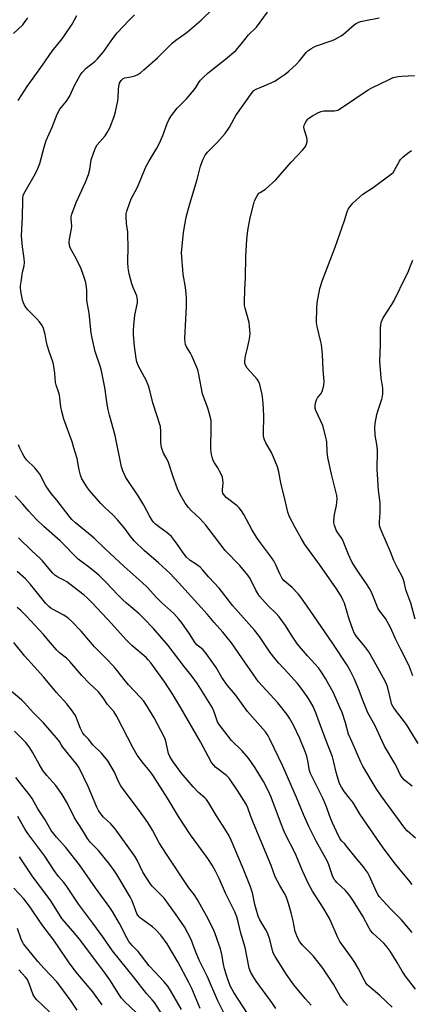
# Model space of a CAD drawing. Units: inches. Extents: x 1195770 to 1201772, y 553456 to 557457.
# Drawn here: x 1196544 to 1196710, y 556709 to 557126 of the extents above; entities that cross this region are included whole.
import ezdxf

# ---------------------------------------------------------------- set-up
doc = ezdxf.new("R2010")
doc.units = ezdxf.units.IN
doc.header["$MEASUREMENT"] = 0
doc.layers.add('Undefined', color=1, linetype='Continuous')

msp = doc.modelspace()

# ---------------------------------------------------------------- linework, layer by layer
at = {"layer": 'Undefined'}
for points, elevation in [([(1196543.83, 557091.72), (1196547.65, 557097.77), (1196554.1, 557106.69), (1196558.19, 557112.65), (1196562.34, 557117.87), (1196563.38, 557119.3), (1196566.58, 557124.18), (1196568.55, 557127.78)], 492), ([(1196710.51, 556739.43), (1196705.95, 556744.79), (1196701.43, 556749.35), (1196698.05, 556752.93), (1196696.51, 556754.7), (1196696.03, 556755.39), (1196695.48, 556756.36), (1196692.31, 556763.52), (1196691.69, 556764.72), (1196690.95, 556765.87), (1196689.95, 556767.22), (1196686.84, 556770.93), (1196682.76, 556776.06), (1196681.98, 556776.93), (1196680.61, 556778.26), (1196679.97, 556779.07), (1196679.42, 556780.1), (1196676.66, 556786.13), (1196675.57, 556788.97), (1196674.3, 556792.68), (1196672.87, 556796.09), (1196667.42, 556806.85), (1196667.07, 556808), (1196666.38, 556812.2), (1196665.9, 556814.05), (1196665.07, 556816.43), (1196662.93, 556821.59), (1196660.33, 556827.22), (1196658.56, 556830.18), (1196657.45, 556831.85), (1196653.69, 556836.64), (1196645.45, 556845.64), (1196644.47, 556846.95), (1196638.43, 556855.82), (1196633.99, 556862.09), (1196630.36, 556866.62), (1196626.74, 556870.72), (1196623.92, 556874.06), (1196611.68, 556887.63), (1196608.13, 556891.43), (1196603.22, 556896.02), (1196597.05, 556901.23), (1196592.98, 556905.15), (1196591.48, 556906.96), (1196588.87, 556910.52), (1196585.82, 556914.19), (1196583.77, 556916.31), (1196580.44, 556919.38), (1196578.78, 556921.1), (1196574, 556926.62), (1196573.16, 556927.7), (1196572.38, 556928.9), (1196570.78, 556931.62), (1196570.14, 556933.19), (1196569.54, 556935.39), (1196568.68, 556940.15), (1196567.37, 556944.74), (1196566.56, 556947.28), (1196563.17, 556956.84), (1196562.19, 556960.13), (1196561.78, 556962.12), (1196561.45, 556965.86), (1196561.28, 556966.99), (1196560.88, 556968.42), (1196559.82, 556971.3), (1196559.55, 556972.37), (1196559.29, 556976.37), (1196558.68, 556980.18), (1196558.27, 556981.56), (1196556.99, 556985.05), (1196556.09, 556988.15), (1196555.58, 556990.14), (1196555.14, 556992.72), (1196554.51, 556995.27), (1196553.93, 556996.55), (1196552.76, 556998.1), (1196551.63, 556999.38), (1196547.9, 557003.2), (1196547.02, 557004.27), (1196546.43, 557005.15), (1196545.99, 557006.08), (1196545.67, 557007.21), (1196544.91, 557010.98), (1196544.73, 557012.44), (1196544.78, 557013.31), (1196545.02, 557015.05), (1196545.68, 557019.11), (1196546.27, 557021.83), (1196546.41, 557023.18), (1196546.37, 557024.83), (1196545.6, 557029.85), (1196545.18, 557034.45), (1196545.59, 557042.39), (1196545.7, 557049.59), (1196545.76, 557050.48), (1196545.95, 557051.51), (1196546.21, 557052.26), (1196546.72, 557053.28), (1196551.16, 557060.88), (1196552.15, 557062.94), (1196552.92, 557065.11), (1196554.82, 557072.05), (1196555.69, 557074.86), (1196558.23, 557080.43), (1196559.51, 557084.15), (1196560.33, 557086.04), (1196561.44, 557088.08), (1196564.19, 557091.56), (1196565.5, 557093.42), (1196567.74, 557098.36), (1196569.97, 557102.49), (1196570.89, 557103.69), (1196572.56, 557105.44), (1196576.16, 557108.3), (1196577.4, 557109.5), (1196579.88, 557112.44), (1196583.85, 557118.06), (1196585.68, 557120.39), (1196590.72, 557125.88), (1196592.94, 557128.1)], 494), ([(1196710.44, 556759.77), (1196709.01, 556761.6), (1196703.23, 556768.51), (1196697.91, 556775.67), (1196691.34, 556785.36), (1196688.45, 556789.47), (1196685.35, 556794.6), (1196684.01, 556796.38), (1196681.87, 556799), (1196680.6, 556800.98), (1196679.78, 556802.55), (1196679.11, 556804.45), (1196678.49, 556806.73), (1196677.25, 556812.09), (1196676.74, 556813.87), (1196673.95, 556820.98), (1196671.28, 556828.17), (1196669.77, 556832.51), (1196668.66, 556835.11), (1196667.06, 556837.88), (1196666.12, 556839.34), (1196663.06, 556843.52), (1196661.97, 556844.89), (1196658, 556849.33), (1196654.03, 556853.56), (1196652.55, 556855.34), (1196650.46, 556858.08), (1196645.96, 556864.78), (1196643.84, 556867.55), (1196634.67, 556877.73), (1196628.88, 556885.23), (1196624.51, 556889.95), (1196621.93, 556892.91), (1196620.73, 556894.17), (1196619.25, 556895.36), (1196616.52, 556897.05), (1196615.07, 556898.43), (1196613.55, 556900.22), (1196611.52, 556903.36), (1196609.56, 556906.01), (1196608.6, 556907.14), (1196606.8, 556908.64), (1196603.1, 556911.32), (1196601.83, 556912.44), (1196601.06, 556913.26), (1196600.4, 556914.19), (1196599.36, 556915.92), (1196597.01, 556920.39), (1196594.88, 556923.91), (1196589.35, 556932.2), (1196588.13, 556934.91), (1196587.57, 556936.6), (1196584.77, 556949.86), (1196582.37, 556958.55), (1196581.83, 556960.86), (1196581.39, 556963.2), (1196580.41, 556970.28), (1196579.07, 556977.25), (1196578.6, 556978.91), (1196576.33, 556985.44), (1196575.07, 556991.1), (1196574.68, 556993.4), (1196573.78, 557001.75), (1196572.88, 557007.06), (1196572.79, 557008.18), (1196572.77, 557011.55), (1196572.58, 557013.56), (1196572.38, 557014.69), (1196571.34, 557018.06), (1196570.48, 557020.55), (1196568.32, 557024.83), (1196565.83, 557029.39), (1196565.46, 557030.45), (1196565.36, 557031.59), (1196565.51, 557033.06), (1196566.39, 557037.47), (1196566.42, 557038.59), (1196566.2, 557041.69), (1196566.27, 557042.55), (1196566.54, 557043.67), (1196568.36, 557048.55), (1196572.22, 557057.16), (1196573.56, 557060.42), (1196574.1, 557062.6), (1196574.73, 557066.64), (1196575.64, 557069.48), (1196576.47, 557071.71), (1196577.21, 557072.96), (1196580.52, 557076.83), (1196581.46, 557078.21), (1196582.52, 557080.23), (1196584.38, 557084.98), (1196584.97, 557086.98), (1196585.96, 557091.67), (1196586.09, 557093.12), (1196586.19, 557096.59), (1196586.31, 557097.74), (1196586.72, 557099.09), (1196587.08, 557099.85), (1196587.39, 557100.31), (1196588.19, 557101.07), (1196588.84, 557101.41), (1196591.5, 557101.86), (1196593.09, 557102.29), (1196594.37, 557102.79), (1196595.62, 557103.58), (1196596.98, 557104.71), (1196602.7, 557109.82), (1196607.49, 557114.71), (1196608.88, 557116.03), (1196610.51, 557117.3), (1196615.32, 557120.72), (1196621.17, 557125.75), (1196625.94, 557130.47)], 496), ([(1196711.83, 556779.4), (1196708.41, 556782.46), (1196707.32, 556783.63), (1196697.31, 556797.39), (1196695.23, 556800.48), (1196689.67, 556809.83), (1196688.71, 556811.61), (1196685.14, 556820.09), (1196683.6, 556823.48), (1196682.3, 556828.23), (1196680.82, 556832.6), (1196680.06, 556834.5), (1196677.13, 556840.93), (1196673.75, 556847.05), (1196672.16, 556849.73), (1196670.82, 556851.53), (1196666.13, 556856.64), (1196662.01, 556861.51), (1196659.44, 556865.32), (1196656.9, 556869.43), (1196654.27, 556873.12), (1196652.75, 556874.74), (1196649.5, 556877.75), (1196645.88, 556881.83), (1196645.12, 556882.97), (1196644.31, 556884.4), (1196641.96, 556889.32), (1196640.94, 556890.84), (1196637.5, 556894.81), (1196631.33, 556901.26), (1196624.61, 556910.17), (1196623.14, 556912), (1196620.62, 556914.73), (1196617.04, 556918.15), (1196615.85, 556919.43), (1196614.44, 556921.28), (1196612.33, 556924.97), (1196611.23, 556927.35), (1196609.39, 556932.36), (1196607.43, 556938.53), (1196606.84, 556939.8), (1196605.31, 556942.46), (1196604.61, 556944.36), (1196604.29, 556945.73), (1196604.12, 556947.08), (1196604.18, 556951.64), (1196603.94, 556953.76), (1196600.8, 556963.77), (1196599.66, 556968.47), (1196598.93, 556970.93), (1196598.56, 556972), (1196598.07, 556973.06), (1196594.72, 556979.28), (1196594.03, 556981.12), (1196593.66, 556982.49), (1196592.94, 556987.77), (1196592.63, 556992.52), (1196592.57, 556994.53), (1196592.71, 556996.52), (1196593.17, 557000.84), (1196594.22, 557006.06), (1196594.31, 557007.45), (1196594.19, 557008.24), (1196593.94, 557009.03), (1196592.41, 557012.64), (1196591.9, 557014.1), (1196590.76, 557018.4), (1196590.32, 557020.92), (1196590.12, 557023.19), (1196590.28, 557030.07), (1196590.25, 557034.56), (1196590.12, 557036), (1196589.6, 557039.66), (1196589.49, 557042.61), (1196589.54, 557043.78), (1196589.77, 557044.92), (1196590.98, 557048.54), (1196591.61, 557050.17), (1196594.06, 557054.79), (1196595.71, 557058.5), (1196597.81, 557063.67), (1196599.05, 557065.91), (1196602.51, 557071.64), (1196603.46, 557073.46), (1196605.04, 557076.94), (1196606.87, 557082.08), (1196607.71, 557083.94), (1196608.7, 557085.43), (1196611.1, 557088.5), (1196614.96, 557092.52), (1196618.22, 557096.33), (1196618.93, 557097.28), (1196620.2, 557099.43), (1196620.86, 557100.38), (1196622.04, 557101.58), (1196624.15, 557103.47), (1196631.57, 557109.3), (1196635.87, 557113.03), (1196638.15, 557115.59), (1196641.26, 557119.64), (1196644.59, 557122.88), (1196649.21, 557129.26)], 498), ([(1196541.87, 557120.2), (1196545.7, 557123.9), (1196547.05, 557125.6), (1196547.82, 557126.75)], 490), ([(1196710.47, 556801.44), (1196707.2, 556804), (1196706.2, 556805.07), (1196705.47, 556806.33), (1196704.03, 556809.47), (1196703.21, 556811.05), (1196698.84, 556818.31), (1196694.67, 556827.24), (1196691.7, 556832.43), (1196689.72, 556837.36), (1196687.77, 556842.65), (1196686.05, 556846.77), (1196684.27, 556850.4), (1196682.97, 556852.63), (1196676.98, 556861.85), (1196667.34, 556875.84), (1196663.35, 556881.45), (1196662.24, 556882.81), (1196659.72, 556885.53), (1196658.89, 556886.32), (1196656.34, 556888.4), (1196655.51, 556889.34), (1196654.44, 556891.27), (1196652.83, 556895.12), (1196651.93, 556896.79), (1196650.97, 556898.21), (1196645.83, 556904.98), (1196644.56, 556906.81), (1196642.67, 556910.11), (1196639.2, 556916.52), (1196638.28, 556917.98), (1196637.23, 556919.31), (1196636.45, 556920.11), (1196631.85, 556923.64), (1196631.07, 556924.52), (1196630.44, 556925.5), (1196630.25, 556926.03), (1196630.17, 556926.86), (1196630.54, 556929.92), (1196630.44, 556931.08), (1196630.22, 556932.23), (1196629.81, 556933.29), (1196629.03, 556934.81), (1196628.19, 556936.29), (1196626.9, 556938.31), (1196626.35, 556939.34), (1196625.8, 556940.68), (1196625.56, 556941.81), (1196625.36, 556944.13), (1196625.5, 556953.9), (1196625.4, 556956.21), (1196625.19, 556957.61), (1196624, 556961.43), (1196621.83, 556967.59), (1196620.24, 556975.7), (1196619.75, 556977.66), (1196617.31, 556983.72), (1196616.75, 556984.77), (1196615.04, 556987.51), (1196614.61, 556988.49), (1196614.39, 556989.26), (1196614.32, 556990.99), (1196614.77, 556999.25), (1196614.98, 557004.67), (1196614.96, 557008.01), (1196614.84, 557010.01), (1196614.54, 557012.66), (1196613.54, 557018.28), (1196612.94, 557027.21), (1196613.67, 557035.86), (1196614.9, 557042.41), (1196616.43, 557048.07), (1196619.58, 557058.38), (1196620.97, 557063.92), (1196621.92, 557066.64), (1196622.92, 557068.6), (1196623.88, 557069.97), (1196628.05, 557074.12), (1196630.26, 557076.5), (1196631.36, 557077.88), (1196633.18, 557080.52), (1196635.17, 557084.15), (1196635.92, 557085.37), (1196642.75, 557095.22), (1196643.52, 557096.05), (1196644.45, 557096.66), (1196647.82, 557097.96), (1196652.37, 557100), (1196653.85, 557100.93), (1196656.72, 557102.94), (1196658.29, 557104.23), (1196661.5, 557107.18), (1196662.8, 557108.64), (1196665.58, 557112.08), (1196666.4, 557112.84), (1196667.57, 557113.67), (1196669.56, 557114.82), (1196676.6, 557117.22), (1196677.68, 557117.69), (1196679.48, 557118.63), (1196680.48, 557119.22), (1196681.41, 557119.9), (1196686.07, 557123.93), (1196686.76, 557124.41), (1196687.66, 557124.87), (1196688.67, 557125.21), (1196690, 557125.54), (1196696.5, 557126.84)], 500), ([(1196713.09, 556819.55), (1196708.09, 556827.59), (1196703.02, 556834.21), (1196702.25, 556835.36), (1196701.81, 556836.29), (1196701.55, 556837.09), (1196700.02, 556843.57), (1196699.66, 556844.6), (1196699, 556845.94), (1196695.3, 556852.78), (1196692.13, 556858.33), (1196690.5, 556860.55), (1196687.1, 556864.63), (1196686.15, 556866.11), (1196685.44, 556867.72), (1196683.85, 556872.16), (1196681.9, 556878.86), (1196681.36, 556880.11), (1196680.5, 556881.82), (1196678.47, 556885.04), (1196671.34, 556895.29), (1196665.1, 556903.75), (1196663.66, 556906.14), (1196660.96, 556910.95), (1196658.62, 556915.48), (1196657.81, 556917.48), (1196656.81, 556922.46), (1196654.89, 556929.82), (1196654.1, 556934.53), (1196653.56, 556936.64), (1196651.04, 556942.37), (1196648.64, 556946.75), (1196648.03, 556948.09), (1196647.79, 556948.87), (1196647.62, 556949.92), (1196647.54, 556951.25), (1196647.72, 556957.71), (1196647.6, 556961.53), (1196647.36, 556965.03), (1196647.07, 556967.34), (1196646.05, 556971.56), (1196645.65, 556972.63), (1196644.84, 556973.82), (1196640.66, 556978.4), (1196640.11, 556979.36), (1196639.75, 556980.38), (1196639.68, 556981.51), (1196639.94, 556983.54), (1196640.95, 556987.61), (1196641.5, 556990.17), (1196641.81, 556991.87), (1196641.89, 556993.04), (1196641.72, 556996.03), (1196641.52, 556997.81), (1196639.76, 557003.86), (1196639.56, 557004.99), (1196639.52, 557006.18), (1196639.63, 557011.83), (1196639.95, 557016.63), (1196640.04, 557025.76), (1196640.57, 557032.96), (1196641, 557036.69), (1196641.94, 557042.07), (1196643.32, 557047.55), (1196643.84, 557049.25), (1196644.84, 557051.36), (1196645.66, 557052.51), (1196646.14, 557052.88), (1196647.7, 557053.79), (1196648.4, 557054.31), (1196652.8, 557058.23), (1196659.32, 557065.69), (1196664.08, 557070.81), (1196665.01, 557071.92), (1196665.43, 557072.66), (1196665.75, 557073.47), (1196665.99, 557074.29), (1196666.1, 557075.12), (1196665.92, 557076.16), (1196664.8, 557079.7), (1196664.69, 557080.55), (1196664.84, 557081.36), (1196665.22, 557082.14), (1196665.84, 557083.15), (1196666.38, 557083.86), (1196666.8, 557084.27), (1196668.28, 557085.26), (1196670.88, 557086.74), (1196671.96, 557087.14), (1196673.06, 557087.37), (1196677.67, 557087.45), (1196678.49, 557087.56), (1196679.03, 557087.73), (1196680.55, 557088.62), (1196691.9, 557096.35), (1196693.43, 557097.17), (1196700.72, 557100.75), (1196702.43, 557101.47), (1196704.61, 557101.97), (1196706.06, 557102.13), (1196711.45, 557102.41)], 502), ([(1196710.77, 556848.16), (1196709.04, 556852.62), (1196705.75, 556859.35), (1196703.48, 556863.75), (1196701.35, 556868.55), (1196699.15, 556872.4), (1196696.84, 556875.48), (1196695.97, 556876.84), (1196695.49, 556877.86), (1196693.22, 556883.6), (1196692.45, 556885.17), (1196691.19, 556887.15), (1196687.74, 556891.98), (1196685.16, 556896.18), (1196683.57, 556899.57), (1196681.36, 556905.22), (1196680.81, 556906.15), (1196679.02, 556908.69), (1196678.37, 556909.86), (1196677.86, 556911.04), (1196677.62, 556911.83), (1196677.41, 556912.95), (1196677.36, 556913.8), (1196677.69, 556916.43), (1196678.52, 556920.23), (1196678.69, 556923.13), (1196678.58, 556924.56), (1196676.36, 556933.6), (1196674.77, 556940.59), (1196674.47, 556943.16), (1196674.35, 556947.17), (1196673.96, 556949.2), (1196672.65, 556954.12), (1196669.79, 556960.49), (1196669.5, 556961.55), (1196669.4, 556962.6), (1196669.54, 556963.68), (1196670.05, 556965.06), (1196670.49, 556965.81), (1196671.9, 556967.59), (1196672.42, 556968.57), (1196673.04, 556971.03), (1196673.26, 556972.72), (1196672.87, 556977.74), (1196672.48, 556984.24), (1196672.1, 556988.4), (1196671.77, 556990.16), (1196670.27, 556996.08), (1196669.99, 556997.76), (1196670.08, 557003.82), (1196670.33, 557006.13), (1196671.48, 557012.17), (1196672.48, 557015.66), (1196677.86, 557029.63), (1196681.82, 557040.93), (1196682.93, 557044.69), (1196683.45, 557045.73), (1196684.24, 557046.97), (1196685.45, 557048.28), (1196689.62, 557052.14), (1196693.97, 557054.89), (1196701.81, 557060.73), (1196702.41, 557061.36), (1196703.05, 557062.31), (1196705.06, 557066.1), (1196705.52, 557066.79), (1196706.53, 557067.78), (1196708.78, 557069.56), (1196710.18, 557070.57)], 504), ([(1196711.7, 556872.18), (1196709.86, 556878.95), (1196707.87, 556884.54), (1196707.11, 556887.89), (1196706.68, 556889.23), (1196706.22, 556890.26), (1196704.42, 556893.53), (1196702.77, 556897.05), (1196701.32, 556900.64), (1196697.64, 556909.06), (1196696.87, 556911.21), (1196696.72, 556912.26), (1196696.68, 556913.33), (1196696.97, 556917.29), (1196697, 556921.02), (1196696.86, 556922.47), (1196696.22, 556926.73), (1196695.75, 556933.41), (1196695.68, 556935.48), (1196695.75, 556943.41), (1196695.69, 556945.26), (1196694.86, 556950.01), (1196694.63, 556953.36), (1196694.79, 556955.07), (1196695.51, 556958.78), (1196695.93, 556960.19), (1196697.72, 556965.24), (1196697.99, 556966.39), (1196698.11, 556967.56), (1196698.12, 556969.91), (1196697.4, 556974.13), (1196696.82, 556981.36), (1196697.07, 556988.47), (1196697.14, 556995.32), (1196697.23, 556996.69), (1196697.43, 556997.77), (1196697.75, 556998.81), (1196698.24, 556999.79), (1196701.86, 557005.35), (1196702.9, 557007.12), (1196707.86, 557017.25), (1196708.59, 557018.85), (1196709.73, 557021.73), (1196710.83, 557024.14)], 506), ([(1196711.87, 556715.47), (1196707.6, 556721.01), (1196706.2, 556723.07), (1196704.07, 556726.74), (1196701.15, 556731.54), (1196699.97, 556733.22), (1196698.44, 556734.96), (1196693.85, 556739.2), (1196692.87, 556740.27), (1196692.26, 556741.23), (1196689.56, 556746.33), (1196685.63, 556752.7), (1196684.25, 556754.78), (1196682.27, 556757.18), (1196678.58, 556760.61), (1196678, 556761.26), (1196677.52, 556761.96), (1196676.84, 556763.51), (1196675.39, 556767.74), (1196674.79, 556769.23), (1196673.99, 556770.78), (1196669.82, 556778.12), (1196666.82, 556784.28), (1196664.49, 556789.37), (1196661.51, 556796.58), (1196655.77, 556809.92), (1196650.32, 556821.33), (1196649.53, 556822.78), (1196648.45, 556824.38), (1196640.82, 556833.06), (1196635.71, 556840.07), (1196632.38, 556844.04), (1196629.97, 556847.44), (1196627.52, 556851.62), (1196623.28, 556857.59), (1196622.01, 556859.14), (1196621.23, 556859.83), (1196619.57, 556861.08), (1196618.65, 556862.08), (1196616.27, 556865.96), (1196613.07, 556870.59), (1196611.8, 556872.18), (1196609.64, 556874.48), (1196604.53, 556879.11), (1196602.27, 556881.3), (1196598.29, 556885.7), (1196596.26, 556887.67), (1196588.67, 556894.42), (1196580.53, 556901.9), (1196575.9, 556906.48), (1196568.05, 556912.94), (1196566.44, 556914.41), (1196565.33, 556915.7), (1196560.12, 556922.55), (1196557.81, 556925.33), (1196556.41, 556927.15), (1196555.52, 556928.63), (1196552.91, 556933.5), (1196552.13, 556934.72), (1196550.85, 556936.23), (1196547.31, 556939.68), (1196546.27, 556940.98), (1196545.59, 556942.23), (1196544.51, 556944.6), (1196543.98, 556945.93)], 492), ([(1196702.07, 556707.85), (1196696.82, 556712.74), (1196692.1, 556716.75), (1196691.5, 556717.35), (1196690.85, 556718.17), (1196690.13, 556719.41), (1196687.67, 556724.29), (1196686.19, 556726.76), (1196685.08, 556728.45), (1196682.07, 556732.51), (1196679.9, 556735.67), (1196678.91, 556737.64), (1196676.26, 556743.8), (1196675.36, 556745.63), (1196672.73, 556750.17), (1196668.3, 556757.01), (1196666.61, 556760.06), (1196664.12, 556765.53), (1196661.44, 556772.05), (1196660.42, 556774.16), (1196657.46, 556779.82), (1196656.34, 556782.16), (1196654.74, 556786.11), (1196650.87, 556796.7), (1196649.56, 556799.64), (1196647.54, 556803.45), (1196644.12, 556809.17), (1196641.29, 556813.28), (1196638.49, 556816.39), (1196634.1, 556820.78), (1196632.63, 556822.55), (1196628.81, 556827.5), (1196628.14, 556828.71), (1196626.91, 556832.45), (1196625.94, 556834.56), (1196619.62, 556844.7), (1196617.43, 556847.85), (1196614.03, 556852.11), (1196607.28, 556860.97), (1196601.06, 556868.14), (1196597.02, 556872.49), (1196594.92, 556874.43), (1196589.59, 556878.92), (1196587.91, 556880.45), (1196585.91, 556882.42), (1196581, 556887.68), (1196577.92, 556890.71), (1196576.28, 556892.17), (1196573.57, 556894.34), (1196569.21, 556897.61), (1196561.52, 556905.25), (1196554.6, 556911.32), (1196551.36, 556914.47), (1196548.35, 556917.81), (1196545.78, 556920.85), (1196542.51, 556924.37)], 490), ([(1196683.18, 556708.52), (1196681.8, 556709.99), (1196680.08, 556712.47), (1196677.24, 556717.57), (1196672.69, 556724.28), (1196668.61, 556729.61), (1196664.09, 556734.1), (1196662.89, 556735.55), (1196661.98, 556737.39), (1196661.02, 556739.87), (1196660.08, 556744.37), (1196659.27, 556747.75), (1196658.17, 556751.68), (1196657.11, 556754.75), (1196656.38, 556756.26), (1196654.47, 556759.31), (1196652.56, 556762.95), (1196650.78, 556767.88), (1196643.31, 556785.79), (1196642.07, 556789.01), (1196640.95, 556792.19), (1196640.21, 556793.81), (1196636.54, 556799.62), (1196633.01, 556804.78), (1196631.92, 556805.87), (1196627.27, 556809.53), (1196626.51, 556810.3), (1196625.6, 556811.46), (1196624.28, 556813.77), (1196620.93, 556820.16), (1196612.63, 556834.55), (1196609.26, 556840.24), (1196605.86, 556845.46), (1196599.85, 556853.58), (1196598.81, 556854.91), (1196597.91, 556855.85), (1196591.88, 556861.03), (1196589.44, 556863.4), (1196583.31, 556870.24), (1196575.16, 556878.89), (1196572.96, 556881.12), (1196571.66, 556882.28), (1196569.35, 556884.15), (1196564.35, 556888), (1196563.43, 556888.54), (1196560.63, 556889.86), (1196559.29, 556890.77), (1196558.46, 556891.59), (1196556.7, 556893.57), (1196554.03, 556896.87), (1196553.11, 556897.9), (1196549.54, 556901.14), (1196543.95, 556906.64)], 488), ([(1196667.7, 556708.66), (1196665.24, 556711.45), (1196660.37, 556717.23), (1196657.34, 556721.6), (1196652.54, 556729.21), (1196651.99, 556730.23), (1196651.58, 556731.29), (1196650.25, 556736.45), (1196649.24, 556739.34), (1196648.56, 556740.64), (1196646.01, 556744.76), (1196645.28, 556746.41), (1196643.92, 556751.36), (1196642.87, 556756.18), (1196642.02, 556758.85), (1196638.96, 556766.53), (1196633.86, 556778.56), (1196633, 556780.43), (1196631.54, 556782.96), (1196627.7, 556788.89), (1196624.34, 556794.5), (1196623.52, 556795.73), (1196622.76, 556796.54), (1196620.15, 556798.67), (1196617.8, 556801.1), (1196612.72, 556807.01), (1196609.02, 556812.2), (1196608.02, 556813.97), (1196607.42, 556815.28), (1196606.22, 556820.42), (1196605.95, 556821.27), (1196605.49, 556822.33), (1196601.38, 556830.38), (1196598.57, 556835.04), (1196596.9, 556837.42), (1196595.6, 556839.01), (1196590.47, 556844.33), (1196588.63, 556846.56), (1196586.11, 556849.88), (1196584.34, 556851.9), (1196580.94, 556855.64), (1196576.13, 556860.47), (1196570.45, 556867), (1196566.33, 556871.3), (1196564.97, 556872.52), (1196563.08, 556873.86), (1196558.58, 556876.19), (1196557.58, 556876.81), (1196556.79, 556877.44), (1196555.52, 556878.83), (1196550.89, 556884.63), (1196549.01, 556886.86), (1196546.83, 556889.17), (1196543.31, 556892.36)], 486), ([(1196652.83, 556707.21), (1196651.08, 556709.81), (1196644.49, 556718.89), (1196643.05, 556721.04), (1196642.22, 556722.52), (1196641.51, 556724.38), (1196639.77, 556733.08), (1196637.99, 556739.23), (1196636.89, 556743.95), (1196636.25, 556746.12), (1196635.4, 556748.21), (1196631.57, 556756.05), (1196628.79, 556762.37), (1196627.24, 556765.44), (1196625.84, 556767.95), (1196624.05, 556770.8), (1196616.71, 556780.87), (1196611.55, 556788.51), (1196607.02, 556796.37), (1196600.81, 556806.02), (1196599.66, 556807.59), (1196596.84, 556810.97), (1196594.16, 556814.56), (1196592.34, 556817.79), (1196585.51, 556830.98), (1196584.31, 556833.02), (1196581.51, 556836.01), (1196579.68, 556838.79), (1196577.71, 556841.33), (1196573.96, 556844.93), (1196570.77, 556848.27), (1196565.61, 556854.26), (1196564.23, 556855.56), (1196561.29, 556857.9), (1196560.14, 556858.99), (1196557.44, 556862.06), (1196554.47, 556865.67), (1196547.15, 556873.61), (1196544.84, 556875.84), (1196543.32, 556877.1)], 484), ([(1196640.75, 556705.19), (1196635.02, 556714.07), (1196634.29, 556715.31), (1196633.68, 556716.55), (1196632.56, 556719.48), (1196631.13, 556724), (1196630.63, 556726.02), (1196629.92, 556730.09), (1196629.32, 556732.56), (1196628.73, 556734.47), (1196626.99, 556739.35), (1196626.16, 556741.23), (1196623.51, 556746.53), (1196619.56, 556753.62), (1196618.31, 556755.55), (1196616.02, 556758.41), (1196615.17, 556759.59), (1196606.53, 556772.6), (1196603.5, 556777.38), (1196600.56, 556782.76), (1196598.62, 556786), (1196595.06, 556790.93), (1196589.42, 556798.49), (1196587.25, 556801.62), (1196586.25, 556803.37), (1196584.51, 556807.38), (1196581.72, 556812.12), (1196579, 556815.38), (1196575.32, 556818.96), (1196573.54, 556821.3), (1196571.82, 556823.02), (1196571.11, 556823.89), (1196570.11, 556825.82), (1196569.03, 556828.85), (1196567.99, 556831.32), (1196567.4, 556832.33), (1196566.38, 556833.74), (1196564.41, 556836.25), (1196560.01, 556841.05), (1196554.47, 556847.71), (1196546.64, 556856.43), (1196541.95, 556862.19)], 482), ([(1196631.8, 556703.49), (1196628.19, 556710.53), (1196623.95, 556720.67), (1196620.44, 556727.38), (1196618.95, 556731.07), (1196617.56, 556734.88), (1196616.92, 556736.42), (1196614.11, 556741.82), (1196610.29, 556747.42), (1196605.49, 556753.99), (1196604.32, 556755.31), (1196600.5, 556759.04), (1196599.57, 556760.15), (1196596.49, 556765.04), (1196594.1, 556770.13), (1196593.15, 556771.79), (1196584.83, 556783.33), (1196582.97, 556785.52), (1196579.85, 556788.29), (1196578.7, 556789.64), (1196577.81, 556791.09), (1196577, 556792.59), (1196573.4, 556801.33), (1196569.62, 556809.22), (1196568.77, 556810.47), (1196564.56, 556815.69), (1196562.53, 556818.06), (1196562.05, 556818.76), (1196561.24, 556820.34), (1196560.76, 556821.05), (1196554.47, 556828.21), (1196550.12, 556832.66), (1196546.4, 556836.75), (1196545.16, 556837.93), (1196540.18, 556842.24)], 480), ([(1196620.79, 556707.26), (1196617.19, 556715.77), (1196616.01, 556718.2), (1196611.38, 556727.09), (1196606.82, 556734.7), (1196604.16, 556738.33), (1196601.92, 556740.74), (1196600.57, 556741.89), (1196595.57, 556745.56), (1196594.94, 556746.13), (1196594.4, 556746.78), (1196593.96, 556747.55), (1196593.52, 556748.55), (1196591.97, 556752.91), (1196591.35, 556754.29), (1196585.49, 556764.04), (1196584.4, 556765.72), (1196582.58, 556768.25), (1196577.77, 556774.16), (1196576.85, 556775.21), (1196574.45, 556777.59), (1196573.11, 556779.19), (1196571.06, 556782.76), (1196567.56, 556788.04), (1196564.6, 556794.11), (1196562.41, 556797.82), (1196559.75, 556801.64), (1196555.85, 556805.98), (1196554.25, 556808.12), (1196552.63, 556810.71), (1196549.9, 556815.79), (1196548.67, 556817.69), (1196547.17, 556819.7), (1196542.24, 556824.76)], 478), ([(1196612.94, 556706.82), (1196608.17, 556714.92), (1196607.07, 556716.66), (1196605.45, 556718.73), (1196601.55, 556722.77), (1196599.22, 556725.33), (1196594.56, 556731.42), (1196592.08, 556733.95), (1196590.66, 556735.68), (1196589.77, 556737.14), (1196586.59, 556743.25), (1196583.63, 556748.39), (1196582.58, 556750), (1196576.49, 556758.34), (1196569.76, 556768.14), (1196564, 556775.45), (1196560.05, 556779.81), (1196557.72, 556782.71), (1196555.17, 556787.1), (1196552.09, 556791.84), (1196549.68, 556796.23), (1196548.68, 556797.56), (1196545.83, 556801.09), (1196542.84, 556805.06)], 476), ([(1196605.3, 556703.87), (1196601.4, 556709.75), (1196600.52, 556710.9), (1196598.13, 556713.6), (1196592.64, 556720.71), (1196583.71, 556731.64), (1196579.66, 556737.67), (1196575.43, 556743.44), (1196572.83, 556746.73), (1196569.43, 556751.26), (1196564.13, 556759.35), (1196563.11, 556760.66), (1196560.91, 556763.18), (1196558.94, 556765.71), (1196555.03, 556771.8), (1196547.88, 556781.32), (1196546.79, 556783.05), (1196543.69, 556788.52)], 474), ([(1196593.54, 556705.69), (1196588.94, 556710.04), (1196587.48, 556711.65), (1196586.35, 556713.26), (1196582.53, 556719.44), (1196580.47, 556722.37), (1196577.44, 556726.28), (1196569.79, 556736.59), (1196567.77, 556739.09), (1196564.02, 556743.28), (1196562.29, 556745.42), (1196557.56, 556752.8), (1196549.7, 556763.51), (1196547.42, 556766.77), (1196544.41, 556771.45)], 472), ([(1196579.37, 556708.85), (1196575.4, 556714.38), (1196568.36, 556722.62), (1196565.12, 556727.09), (1196560.77, 556733.52), (1196558.41, 556736.76), (1196554.18, 556742.33), (1196550.04, 556748.54), (1196548.51, 556750.66), (1196546.22, 556753.66), (1196541.99, 556758.2)], 470), ([(1196568.78, 556706.5), (1196566.18, 556710.34), (1196561.16, 556717.35), (1196560.07, 556718.58), (1196554.73, 556724.14), (1196552.03, 556727.14), (1196546.04, 556734.7), (1196545.46, 556735.64), (1196545, 556736.67), (1196543.54, 556741.08)], 468), ([(1196556.97, 556705.84), (1196551.68, 556710.95), (1196550.77, 556711.95), (1196550.16, 556713.02), (1196548.63, 556717.44), (1196547.67, 556719.49), (1196546.88, 556720.55), (1196544.1, 556723.62)], 466)]:
    msp.add_lwpolyline(points, dxfattribs=dict(at, elevation=elevation))

doc.saveas('drawing.dxf')
